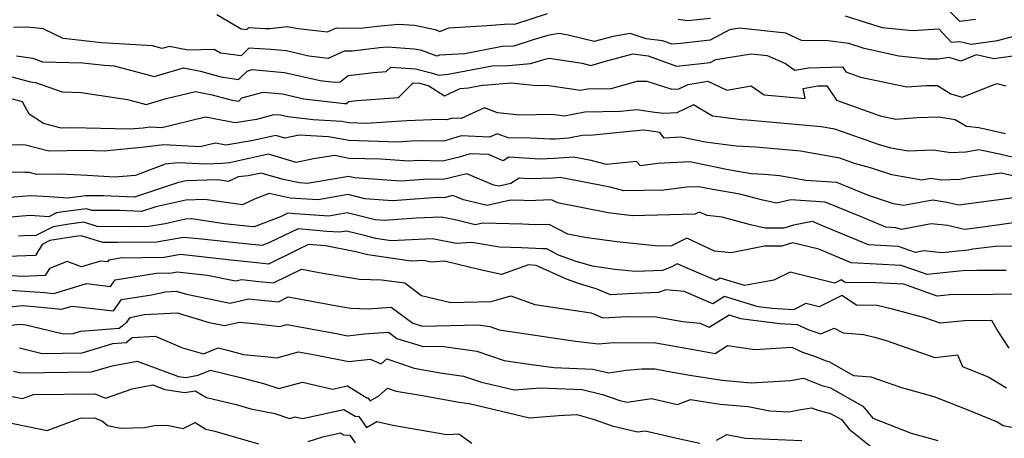
# Model space of a CAD drawing. Extents: x 1876372 to 1884014, y 2826437 to 2830221.
# Drawn here: x 1877939 to 1878158, y 2827609 to 2827702 of the extents above; entities that cross this region are included whole.
import ezdxf

# ---------------------------------------------------------------- set-up
doc = ezdxf.new("R2010")
doc.units = 0

msp = doc.modelspace()

# ---------------------------------------------------------------- linework, layer by layer
at = {"layer": 'Unknown_Line_Type', "color": 0}
for points in [[(1878151.39, 2827701.83, 1084), (1878147.97, 2827701.37, 1084), (1878144.04, 2827705.3, 1084)], [(1877982.91, 2827702.96, 1086), (1877988.35, 2827699.78, 1086), (1877989.57, 2827699.63, 1086), (1877990.04, 2827700.07, 1086), (1877993.68, 2827699.86, 1086), (1877994.66, 2827699.83, 1086), (1877998.56, 2827700.3, 1086), (1878001.01, 2827699.88, 1086), (1878007.5, 2827699.1, 1086), (1878009.49, 2827700.01, 1086), (1878014.86, 2827699.94, 1086), (1878018.57, 2827700.36, 1086), (1878023.24, 2827700.8, 1086), (1878026.8, 2827700.56, 1086), (1878031.39, 2827699.6, 1086), (1878032.44, 2827699.21, 1086), (1878034.46, 2827700.03, 1086), (1878042.93, 2827700.54, 1086), (1878047.79, 2827700.86, 1086), (1878049.13, 2827700.84, 1086), (1878056.35, 2827703.19, 1086)], [(1878085.39, 2827701.91, 1086), (1878087.49, 2827701.66, 1086), (1878092.58, 2827702.18, 1086)], [(1878122.46, 2827702.67, 1086), (1878127.16, 2827701.18, 1086), (1878130.69, 2827700.09, 1086), (1878137.42, 2827699.37, 1086), (1878143.29, 2827699.8, 1086), (1878146.01, 2827696.79, 1086), (1878147.92, 2827696.93, 1086), (1878150.46, 2827696.37, 1086), (1878156.34, 2827697.21, 1086), (1878162.72, 2827698.87, 1086)], [(1878162.92, 2827694.17, 1088), (1878155.5, 2827693.11, 1088), (1878151.6, 2827693.97, 1088), (1878148.15, 2827692.58, 1088), (1878145.56, 2827693.38, 1088), (1878143.19, 2827693.04, 1088), (1878140.86, 2827693.03, 1088), (1878134.41, 2827693.72, 1088), (1878126.69, 2827695.4, 1088), (1878123.27, 2827696.49, 1088), (1878118.66, 2827697.12, 1088), (1878112.78, 2827697.21, 1088), (1878109.27, 2827698.78, 1088), (1878099.04, 2827699.9, 1088), (1878096.79, 2827699.53, 1088), (1878092.52, 2827697.22, 1088), (1878085.87, 2827696.55, 1088), (1878084.04, 2827696.35, 1088), (1878081.94, 2827697.13, 1088), (1878078.24, 2827697.58, 1088), (1878074.72, 2827698.74, 1088), (1878070.92, 2827698.09, 1088), (1878066.76, 2827696.94, 1088), (1878060.95, 2827698.4, 1088), (1878058.86, 2827698.71, 1088), (1878056.4, 2827698.26, 1088), (1878053.15, 2827697.3, 1088), (1878048.88, 2827695.91, 1088), (1878046.29, 2827695.85, 1088), (1878037.98, 2827694.25, 1088), (1878032.39, 2827693.92, 1088), (1878031.81, 2827693.68, 1088), (1878028.43, 2827694.93, 1088), (1878026.74, 2827695.28, 1088), (1878020.78, 2827695.68, 1088), (1878019.08, 2827695.52, 1088), (1878012.94, 2827694.82, 1088), (1878011.23, 2827694.84, 1088), (1878007.66, 2827693.21, 1088), (1878003.34, 2827693.73, 1088), (1877998.35, 2827694.87, 1088), (1877994.93, 2827695.16, 1088), (1877990.03, 2827695.45, 1088), (1877988.29, 2827693.8, 1088), (1877983.73, 2827694.35, 1088), (1877982.35, 2827695.16, 1088), (1877976.55, 2827695.02, 1088), (1877972.34, 2827695.84, 1088), (1877970.79, 2827695.38, 1088), (1877968.65, 2827695.96, 1088), (1877957.37, 2827696.69, 1088), (1877948.77, 2827697.64, 1088), (1877944.38, 2827699.77, 1088), (1877940.97, 2827700.11, 1088), (1877937.79, 2827700.08, 1088)], [(1877938.4, 2827693.76, 1090), (1877942.05, 2827693.22, 1090), (1877944.2, 2827692.46, 1090), (1877953.16, 2827692.24, 1090), (1877957.88, 2827691.72, 1090), (1877960.1, 2827691.57, 1090), (1877969.02, 2827689.17, 1090), (1877975.48, 2827691.1, 1090), (1877979.27, 2827690.35, 1090), (1877983.8, 2827689.09, 1090), (1877987.74, 2827688.53, 1090), (1877989.66, 2827690.39, 1090), (1877990.79, 2827690.7, 1090), (1877997.92, 2827690.1, 1090), (1878005.84, 2827688.3, 1090), (1878008.97, 2827687.93, 1090), (1878010.3, 2827688, 1090), (1878012.12, 2827689.37, 1090), (1878017.76, 2827690.08, 1090), (1878020.55, 2827690.28, 1090), (1878021.53, 2827691.26, 1090), (1878027.06, 2827690.87, 1090), (1878030.51, 2827689.96, 1090), (1878032.22, 2827689.46, 1090), (1878034.28, 2827689.68, 1090), (1878044.08, 2827691.56, 1090), (1878047.73, 2827691.65, 1090), (1878052.58, 2827692.08, 1090), (1878055.87, 2827693.06, 1090), (1878056.75, 2827693.22, 1090), (1878064.06, 2827692.12, 1090), (1878065.96, 2827691.65, 1090), (1878069.27, 2827692.56, 1090), (1878075.29, 2827694.22, 1090), (1878078.71, 2827693.8, 1090), (1878085.02, 2827691.46, 1090), (1878090.51, 2827692.07, 1090), (1878092.46, 2827692.27, 1090), (1878093.72, 2827692.94, 1090), (1878101.58, 2827694.25, 1090), (1878105.13, 2827693.87, 1090), (1878109.2, 2827692.04, 1090), (1878111.31, 2827690.56, 1090), (1878114.34, 2827691.09, 1090), (1878121.87, 2827691.33, 1090), (1878122.6, 2827690.23, 1090), (1878125.9, 2827689.06, 1090), (1878136.16, 2827686.86, 1090), (1878140.55, 2827687.16, 1090), (1878142.98, 2827687.18, 1090), (1878145.96, 2827685.34, 1090), (1878148.49, 2827684.56, 1090), (1878156.13, 2827687.63, 1090), (1878158.13, 2827687.1, 1090)], [(1877937.09, 2827689.21, 1092), (1877941.5, 2827687.99, 1092), (1877942.68, 2827687.82, 1092), (1877948.53, 2827685.76, 1092), (1877952.8, 2827685.65, 1092), (1877963.08, 2827684.08, 1092), (1877967.25, 2827682.95, 1092), (1877971.69, 2827684.28, 1092), (1877978.16, 2827685.86, 1092), (1877981.89, 2827685.14, 1092), (1877986.29, 2827683.92, 1092), (1877987.77, 2827683.71, 1092), (1877988.5, 2827684.41, 1092), (1877993.2, 2827685.7, 1092), (1877997.48, 2827685.34, 1092), (1878002.25, 2827684.25, 1092), (1878011.28, 2827683.19, 1092), (1878011.69, 2827683.21, 1092), (1878012.26, 2827683.64, 1092), (1878014.03, 2827683.86, 1092), (1878023.29, 2827684.5, 1092), (1878026.56, 2827687.77, 1092), (1878027.91, 2827687.68, 1092), (1878028.76, 2827687.46, 1092), (1878030.01, 2827687.09, 1092), (1878033.49, 2827684.9, 1092), (1878036.99, 2827686.5, 1092), (1878038.81, 2827686.69, 1092), (1878041.87, 2827687.28, 1092), (1878043.01, 2827687.31, 1092), (1878048.3, 2827687.78, 1092), (1878053.93, 2827687.21, 1092), (1878056.15, 2827687.27, 1092), (1878063.7, 2827686.11, 1092), (1878065.26, 2827686.41, 1092), (1878070.52, 2827686.52, 1092), (1878076.3, 2827688.16, 1092), (1878078.45, 2827688.18, 1092), (1878083.98, 2827686.35, 1092), (1878085.52, 2827686.42, 1092), (1878087.58, 2827687.42, 1092), (1878091.94, 2827688.15, 1092), (1878096.2, 2827686.11, 1092), (1878101.6, 2827687.14, 1092), (1878104.47, 2827685.14, 1092), (1878113.59, 2827684.32, 1092), (1878113.13, 2827686.5, 1092), (1878116.41, 2827687.08, 1092), (1878118.39, 2827687.14, 1092), (1878120.55, 2827683.91, 1092), (1878130.26, 2827680.47, 1092), (1878133.74, 2827679.72, 1092), (1878138.43, 2827680.04, 1092), (1878143.28, 2827680.21, 1092), (1878146.87, 2827679.66, 1092), (1878149.4, 2827678.16, 1092), (1878152.19, 2827677.82, 1092), (1878158.1, 2827676.51, 1092)], [(1878159.89, 2827671.17, 1094), (1878156.76, 2827671.91, 1094), (1878152.17, 2827672.9, 1094), (1878149.31, 2827672.35, 1094), (1878145.95, 2827672.19, 1094), (1878142, 2827672.81, 1094), (1878136.48, 2827672.61, 1094), (1878132.59, 2827673.28, 1094), (1878129.9, 2827674.03, 1094), (1878120.15, 2827677.51, 1094), (1878117.17, 2827678.03, 1094), (1878100.74, 2827679.5, 1094), (1878099.46, 2827679.57, 1094), (1878093.01, 2827680.39, 1094), (1878088.81, 2827682.88, 1094), (1878085.11, 2827681.09, 1094), (1878082.17, 2827680.94, 1094), (1878080.18, 2827681.21, 1094), (1878076.2, 2827681.77, 1094), (1878072.6, 2827681.39, 1094), (1878064.65, 2827681.23, 1094), (1878060.06, 2827680.34, 1094), (1878057.44, 2827680.74, 1094), (1878050.25, 2827680.57, 1094), (1878045.26, 2827681.07, 1094), (1878042.4, 2827682.2, 1094), (1878037.19, 2827679.85, 1094), (1878035.19, 2827679.94, 1094), (1878033.98, 2827679.57, 1094), (1878032.45, 2827679.6, 1094), (1878025.14, 2827679.34, 1094), (1878016.12, 2827678.77, 1094), (1878012.33, 2827678.88, 1094), (1878010.71, 2827679.18, 1094), (1878004.32, 2827679.54, 1094), (1877998.66, 2827680.2, 1094), (1877997.05, 2827680.57, 1094), (1877995.6, 2827680.69, 1094), (1877991.74, 2827679.63, 1094), (1877986.98, 2827678.85, 1094), (1877980.39, 2827680.12, 1094), (1877970.73, 2827677.77, 1094), (1877967.99, 2827677.9, 1094), (1877966.54, 2827677.73, 1094), (1877963.51, 2827677.45, 1094), (1877950.72, 2827677.76, 1094), (1877948.32, 2827677.71, 1094), (1877944.42, 2827678.71, 1094), (1877941.2, 2827680.84, 1094), (1877939.72, 2827683.57, 1094), (1877937.53, 2827684.17, 1094)], [(1878159.9, 2827667.06, 1096), (1878157.19, 2827667.69, 1096), (1878150.58, 2827666.81, 1096), (1878147.91, 2827666.3, 1096), (1878143.87, 2827666.11, 1096), (1878141.45, 2827666.49, 1096), (1878139.53, 2827666.14, 1096), (1878132.84, 2827667.32, 1096), (1878128.09, 2827668.89, 1096), (1878124.53, 2827669.88, 1096), (1878121.28, 2827671.04, 1096), (1878112.52, 2827672.58, 1096), (1878102.65, 2827673.47, 1096), (1878098.28, 2827673.69, 1096), (1878091.36, 2827674.57, 1096), (1878085.94, 2827675.67, 1096), (1878082.29, 2827675.5, 1096), (1878081.32, 2827676.77, 1096), (1878078.85, 2827677.11, 1096), (1878077.63, 2827677.28, 1096), (1878066.53, 2827676.11, 1096), (1878064.05, 2827676.06, 1096), (1878061, 2827675.46, 1096), (1878058.04, 2827675.25, 1096), (1878057.04, 2827675.22, 1096), (1878052.59, 2827675.49, 1096), (1878047.59, 2827675.52, 1096), (1878045.21, 2827676.47, 1096), (1878043.46, 2827675.68, 1096), (1878037.17, 2827675.97, 1096), (1878033.36, 2827674.8, 1096), (1878028.55, 2827674.9, 1096), (1878026.1, 2827674.82, 1096), (1878023.07, 2827674.62, 1096), (1878012.32, 2827674.94, 1096), (1878007.74, 2827675.78, 1096), (1878001.17, 2827676.15, 1096), (1877998.05, 2827675.49, 1096), (1877996.04, 2827676.09, 1096), (1877990.61, 2827674.88, 1096), (1877984.91, 2827673.95, 1096), (1877982.62, 2827674.39, 1096), (1877979.25, 2827673.57, 1096), (1877971.14, 2827673.96, 1096), (1877966.84, 2827673.47, 1096), (1877957.88, 2827672.61, 1096), (1877953.65, 2827672.72, 1096), (1877945.62, 2827672.55, 1096), (1877940.43, 2827673.89, 1096), (1877937.32, 2827673.96, 1096)], [(1878160.44, 2827662.27, 1098), (1878157.75, 2827661.9, 1098), (1878148.33, 2827660.63, 1098), (1878147.74, 2827660.56, 1098), (1878145.06, 2827661.2, 1098), (1878141.91, 2827661.7, 1098), (1878135.44, 2827660.5, 1098), (1878133.21, 2827660.89, 1098), (1878127.62, 2827662.74, 1098), (1878120.59, 2827665.61, 1098), (1878113.73, 2827666.1, 1098), (1878107.88, 2827667.13, 1098), (1878104.56, 2827667.43, 1098), (1878101.57, 2827667.58, 1098), (1878096.15, 2827668.52, 1098), (1878087.95, 2827670.18, 1098), (1878080.84, 2827669.84, 1098), (1878077.01, 2827669.34, 1098), (1878076.12, 2827670.31, 1098), (1878069.43, 2827669.63, 1098), (1878066.07, 2827670.48, 1098), (1878062.14, 2827671.24, 1098), (1878057.84, 2827670.93, 1098), (1878054.72, 2827670.83, 1098), (1878047.77, 2827671.26, 1098), (1878046.55, 2827670.46, 1098), (1878043.23, 2827671.81, 1098), (1878039.16, 2827672, 1098), (1878036.74, 2827671.26, 1098), (1878033.11, 2827670.38, 1098), (1878027.66, 2827670.49, 1098), (1878025.66, 2827670.35, 1098), (1878019.3, 2827670.79, 1098), (1878012.31, 2827670.99, 1098), (1878009.1, 2827671.59, 1098), (1878004.38, 2827670.9, 1098), (1878000.55, 2827670.1, 1098), (1877994.42, 2827671.91, 1098), (1877985.73, 2827669.97, 1098), (1877984.03, 2827669.85, 1098), (1877980.44, 2827669.72, 1098), (1877974.3, 2827670.02, 1098), (1877971.43, 2827669.69, 1098), (1877964.82, 2827667.16, 1098), (1877960.2, 2827666.78, 1098), (1877954.2, 2827667.15, 1098), (1877948.1, 2827667.5, 1098), (1877942.92, 2827667.39, 1098), (1877941.27, 2827667.81, 1098), (1877940.28, 2827667.84, 1098), (1877937.09, 2827667.89, 1098)], [(1878161.5, 2827656.86, 1100), (1878153.57, 2827655.77, 1100), (1878150.81, 2827655.39, 1100), (1878148.94, 2827655.17, 1100), (1878145.25, 2827656.06, 1100), (1878141.61, 2827656.45, 1100), (1878134.96, 2827655.14, 1100), (1878133.7, 2827655.58, 1100), (1878131.48, 2827655.7, 1100), (1878125.85, 2827658.06, 1100), (1878118.06, 2827661.24, 1100), (1878110.4, 2827661.78, 1100), (1878107.24, 2827660.99, 1100), (1878104.18, 2827661.68, 1100), (1878099.07, 2827663.03, 1100), (1878093.05, 2827664.06, 1100), (1878089.96, 2827664.69, 1100), (1878087.28, 2827664.56, 1100), (1878082.19, 2827663.9, 1100), (1878073.34, 2827663.8, 1100), (1878070.28, 2827664.57, 1100), (1878059.14, 2827666.72, 1100), (1878057.64, 2827666.61, 1100), (1878052.39, 2827666.45, 1100), (1878050.06, 2827666.59, 1100), (1878048.2, 2827665.37, 1100), (1878045.66, 2827664.77, 1100), (1878044.45, 2827665.06, 1100), (1878038.42, 2827667.56, 1100), (1878033.22, 2827666.31, 1100), (1878029.84, 2827666.38, 1100), (1878023.79, 2827665.95, 1100), (1878013.51, 2827666.66, 1100), (1878012.22, 2827666.99, 1100), (1878003, 2827665.4, 1100), (1878001.26, 2827665.51, 1100), (1877997.66, 2827666.29, 1100), (1877992.8, 2827667.72, 1100), (1877989.87, 2827667.07, 1100), (1877987.63, 2827666.9, 1100), (1877985.52, 2827665.86, 1100), (1877983.17, 2827666.21, 1100), (1877976.12, 2827665.96, 1100), (1877974.19, 2827665.52, 1100), (1877964.6, 2827662.38, 1100), (1877957.77, 2827662.68, 1100), (1877953.84, 2827662.64, 1100), (1877949.86, 2827662.12, 1100), (1877945.7, 2827662.41, 1100), (1877941.6, 2827662.64, 1100), (1877934.15, 2827662.05, 1100)], [(1878162.6, 2827651.47, 1102), (1878155.9, 2827651.41, 1102), (1878150.81, 2827650.77, 1102), (1878149.76, 2827650.56, 1102), (1878143.98, 2827650, 1102), (1878139.97, 2827650.43, 1102), (1878138.07, 2827650.05, 1102), (1878134.31, 2827651.39, 1102), (1878127.65, 2827651.73, 1102), (1878117.45, 2827656.01, 1102), (1878115.24, 2827656.97, 1102), (1878110.97, 2827656.12, 1102), (1878108.87, 2827655.47, 1102), (1878104.69, 2827655.5, 1102), (1878101.45, 2827656.24, 1102), (1878095.17, 2827657.89, 1102), (1878091.81, 2827658.26, 1102), (1878090.09, 2827659.06, 1102), (1878089.12, 2827658.58, 1102), (1878075.26, 2827658.23, 1102), (1878072.2, 2827658.55, 1102), (1878069.84, 2827658.88, 1102), (1878058.59, 2827661.08, 1102), (1878057.28, 2827661.77, 1102), (1878052.01, 2827661.57, 1102), (1878051.09, 2827661.62, 1102), (1878048.17, 2827661.71, 1102), (1878042.99, 2827660.49, 1102), (1878037.72, 2827661.75, 1102), (1878035.37, 2827662.73, 1102), (1878033.34, 2827662.24, 1102), (1878032.02, 2827662.27, 1102), (1878021.93, 2827661.56, 1102), (1878015.8, 2827661.98, 1102), (1878012.06, 2827662.93, 1102), (1878005.39, 2827661.78, 1102), (1877999.23, 2827662.16, 1102), (1877994.51, 2827663.18, 1102), (1877991.41, 2827661.99, 1102), (1877988.61, 2827660.62, 1102), (1877980.25, 2827661.87, 1102), (1877976.02, 2827661.72, 1102), (1877969.37, 2827660.19, 1102), (1877966.2, 2827659.15, 1102), (1877961.31, 2827659.36, 1102), (1877955.12, 2827659.42, 1102), (1877954, 2827659.77, 1102), (1877948.79, 2827659.09, 1102), (1877947.29, 2827658.85, 1102), (1877945.61, 2827658.02, 1102), (1877941.48, 2827658.25, 1102), (1877932.66, 2827657.55, 1102)], [(1878158.22, 2827646.05, 1104), (1878151.75, 2827646.03, 1104), (1878148.51, 2827646, 1104), (1878140.66, 2827645.15, 1104), (1878138.19, 2827646.03, 1104), (1878134.91, 2827647.2, 1104), (1878123.82, 2827647.76, 1104), (1878119.97, 2827649.37, 1104), (1878116.65, 2827650.82, 1104), (1878110.81, 2827652.19, 1104), (1878108.43, 2827651.46, 1104), (1878104.54, 2827651.49, 1104), (1878097.16, 2827649.96, 1104), (1878093.42, 2827650.37, 1104), (1878087.32, 2827653.22, 1104), (1878083.89, 2827651.52, 1104), (1878081.03, 2827651.45, 1104), (1878071.77, 2827652.42, 1104), (1878064.66, 2827653.42, 1104), (1878060.86, 2827654.16, 1104), (1878056.73, 2827656.32, 1104), (1878053.62, 2827656.21, 1104), (1878050.84, 2827656.35, 1104), (1878042, 2827656.61, 1104), (1878040.33, 2827656.22, 1104), (1878035.85, 2827657.29, 1104), (1878032.72, 2827657.9, 1104), (1878027.27, 2827657.67, 1104), (1878020.07, 2827657.16, 1104), (1878018.09, 2827657.29, 1104), (1878011.89, 2827658.87, 1104), (1878007.78, 2827658.16, 1104), (1878000.32, 2827658.62, 1104), (1877998.69, 2827658.77, 1104), (1877997.05, 2827657.98, 1104), (1877991.24, 2827655.76, 1104), (1877990.28, 2827655.85, 1104), (1877984.58, 2827656.44, 1104), (1877977.33, 2827657.52, 1104), (1877975.93, 2827657.47, 1104), (1877971.48, 2827656.45, 1104), (1877967.84, 2827655.82, 1104), (1877964.92, 2827655.77, 1104), (1877956.35, 2827655.85, 1104), (1877953.39, 2827656.78, 1104), (1877950.15, 2827656.36, 1104), (1877946.57, 2827655.79, 1104), (1877942.54, 2827653.79, 1104), (1877941.37, 2827653.86, 1104), (1877938.84, 2827653.66, 1104)], [(1878159.81, 2827640.77, 1106), (1878155.24, 2827640.76, 1106), (1878145.69, 2827640.67, 1106), (1878142.89, 2827640.37, 1106), (1878136.32, 2827642.73, 1106), (1878135.51, 2827643.01, 1106), (1878129.3, 2827643.32, 1106), (1878122.5, 2827643.37, 1106), (1878121.57, 2827644, 1106), (1878120.14, 2827643.26, 1106), (1878110.25, 2827645.71, 1106), (1878106.6, 2827643.93, 1106), (1878100.11, 2827642.73, 1106), (1878094.72, 2827644.37, 1106), (1878093.84, 2827643.83, 1106), (1878089.44, 2827645.72, 1106), (1878085.19, 2827647.57, 1106), (1878083.94, 2827646.88, 1106), (1878081.88, 2827646.06, 1106), (1878075.91, 2827645.82, 1106), (1878071.35, 2827646.3, 1106), (1878066.37, 2827646.99, 1106), (1878062.5, 2827648.14, 1106), (1878058.83, 2827649.49, 1106), (1878056.18, 2827650.87, 1106), (1878055.23, 2827650.84, 1106), (1878050.59, 2827651.07, 1106), (1878045.69, 2827651.22, 1106), (1878039.58, 2827652.29, 1106), (1878036.11, 2827652.04, 1106), (1878030.8, 2827653.08, 1106), (1878021.56, 2827652.69, 1106), (1878018.24, 2827653.18, 1106), (1878015.69, 2827653.81, 1106), (1878011.73, 2827654.82, 1106), (1878010.17, 2827654.55, 1106), (1878007.35, 2827654.72, 1106), (1878000.98, 2827655.32, 1106), (1877994.59, 2827652.26, 1106), (1877992.99, 2827651.64, 1106), (1877989.24, 2827652, 1106), (1877978.86, 2827653.07, 1106), (1877975.53, 2827653.43, 1106), (1877969.52, 2827652.39, 1106), (1877960.83, 2827652.25, 1106), (1877957.59, 2827652.28, 1106), (1877952.77, 2827653.79, 1106), (1877951.5, 2827653.62, 1106), (1877945.84, 2827652.72, 1106), (1877944.12, 2827651.87, 1106), (1877942.61, 2827649.41, 1106), (1877936.42, 2827649.16, 1106)], [(1878158.92, 2827628.83, 1108), (1878156.24, 2827632.86, 1108), (1878155.06, 2827634.92, 1108), (1878148.95, 2827634.91, 1108), (1878143.58, 2827634.33, 1108), (1878140.19, 2827635.52, 1108), (1878133, 2827637.46, 1108), (1878129.56, 2827638.31, 1108), (1878125.02, 2827638.34, 1108), (1878121.76, 2827640.54, 1108), (1878116.7, 2827637.96, 1108), (1878113.75, 2827638.69, 1108), (1878110.97, 2827637.33, 1108), (1878106.29, 2827637.62, 1108), (1878103.14, 2827638.02, 1108), (1878095.71, 2827640.28, 1108), (1878093.06, 2827638.64, 1108), (1878086.7, 2827641.38, 1108), (1878082.64, 2827641.8, 1108), (1878081.01, 2827641.15, 1108), (1878075.73, 2827640.94, 1108), (1878070.33, 2827640.64, 1108), (1878067.2, 2827641.96, 1108), (1878063.48, 2827643.07, 1108), (1878060.57, 2827644.13, 1108), (1878053.86, 2827647.15, 1108), (1878052.15, 2827647.29, 1108), (1878046.11, 2827645.18, 1108), (1878041.37, 2827646.2, 1108), (1878033.46, 2827648.16, 1108), (1878030.48, 2827647.95, 1108), (1878028.88, 2827648.26, 1108), (1878026.11, 2827648.14, 1108), (1878016.46, 2827649.58, 1108), (1878013.79, 2827650.24, 1108), (1878007.02, 2827651.51, 1108), (1878003.27, 2827651.86, 1108), (1878000.82, 2827650.69, 1108), (1877994.37, 2827647.49, 1108), (1877993.12, 2827647.6, 1108), (1877990.33, 2827647.95, 1108), (1877988.2, 2827648.16, 1108), (1877984.76, 2827648.51, 1108), (1877974.83, 2827649.59, 1108), (1877971.2, 2827648.97, 1108), (1877961.48, 2827648.8, 1108), (1877958.9, 2827648.39, 1108), (1877958.61, 2827647.98, 1108), (1877957.1, 2827648.15, 1108), (1877952.87, 2827646.86, 1108), (1877949.67, 2827648.06, 1108), (1877945.75, 2827646.53, 1108), (1877944.77, 2827644.94, 1108), (1877939.61, 2827644.72, 1108), (1877934.26, 2827645.08, 1108)], [(1877937, 2827641.67, 1110), (1877944.69, 2827641.16, 1110), (1877946.7, 2827640.94, 1110), (1877953.94, 2827643.15, 1110), (1877959.3, 2827642.53, 1110), (1877960.33, 2827644, 1110), (1877969.54, 2827645.48, 1110), (1877972.89, 2827645.54, 1110), (1877974.14, 2827645.76, 1110), (1877980.86, 2827645.02, 1110), (1877987.07, 2827643.74, 1110), (1877988.45, 2827644.08, 1110), (1877992.25, 2827643.6, 1110), (1877995.5, 2827643.31, 1110), (1878001.71, 2827646.39, 1110), (1878006.48, 2827645.5, 1110), (1878014.59, 2827644.15, 1110), (1878019.46, 2827644.01, 1110), (1878024.66, 2827643.29, 1110), (1878028.35, 2827640.49, 1110), (1878034.86, 2827638.94, 1110), (1878043.85, 2827639.2, 1110), (1878048.21, 2827640.46, 1110), (1878053.53, 2827638.49, 1110), (1878066.03, 2827636.63, 1110), (1878068.64, 2827635.53, 1110), (1878074.09, 2827635.83, 1110), (1878080.52, 2827635.78, 1110), (1878086.45, 2827634.73, 1110), (1878090.23, 2827634.34, 1110), (1878092.28, 2827633.46, 1110), (1878096.7, 2827636.19, 1110), (1878099.21, 2827635.42, 1110), (1878108, 2827634.3, 1110), (1878111.78, 2827634.07, 1110), (1878114.42, 2827632.86, 1110), (1878117.1, 2827631.98, 1110), (1878120.04, 2827633.26, 1110), (1878122.03, 2827632.18, 1110), (1878126.56, 2827631.84, 1110), (1878128.98, 2827631.24, 1110), (1878131.35, 2827630.61, 1110), (1878142.36, 2827626.75, 1110), (1878147.42, 2827627.3, 1110), (1878148.57, 2827624.76, 1110), (1878154.4, 2827622.37, 1110), (1878158.28, 2827619.98, 1110)], [(1877928.29, 2827637.08, 1112), (1877939.75, 2827638.26, 1112), (1877942.36, 2827638.09, 1112), (1877948.4, 2827637.43, 1112), (1877950.77, 2827638.15, 1112), (1877960, 2827637.08, 1112), (1877961.76, 2827639.61, 1112), (1877968.42, 2827640.68, 1112), (1877971.52, 2827641.34, 1112), (1877973.87, 2827641.46, 1112), (1877976.17, 2827640.77, 1112), (1877985.86, 2827638.78, 1112), (1877989.97, 2827639.77, 1112), (1877991.39, 2827639.59, 1112), (1877996.64, 2827639.13, 1112), (1877998.75, 2827640.18, 1112), (1878010.03, 2827638.1, 1112), (1878012.66, 2827637.66, 1112), (1878016.5, 2827637.55, 1112), (1878021.67, 2827637.92, 1112), (1878026.47, 2827634.37, 1112), (1878028.62, 2827633.7, 1112), (1878040.96, 2827633.98, 1112), (1878043.58, 2827633.6, 1112), (1878045.62, 2827632.91, 1112), (1878062.61, 2827630.39, 1112), (1878067.66, 2827629.74, 1112), (1878070.99, 2827630.05, 1112), (1878080.39, 2827629.99, 1112), (1878088.82, 2827628.49, 1112), (1878093.59, 2827627.6, 1112), (1878096.36, 2827629.38, 1112), (1878102.42, 2827628.53, 1112), (1878110.63, 2827629.01, 1112), (1878112.99, 2827627.93, 1112), (1878115.45, 2827627.12, 1112), (1878118.26, 2827625.99, 1112), (1878118.83, 2827625.85, 1112), (1878124.35, 2827622.73, 1112), (1878128.19, 2827622.41, 1112), (1878134.98, 2827620.05, 1112), (1878142.19, 2827618.06, 1112), (1878149.37, 2827615.25, 1112), (1878156.23, 2827612.44, 1112), (1878157.53, 2827611.64, 1112), (1878161.14, 2827610.96, 1112)], [(1877928.95, 2827633.03, 1114), (1877939.34, 2827634.11, 1114), (1877940.49, 2827634.01, 1114), (1877948.83, 2827632, 1114), (1877950.99, 2827632.04, 1114), (1877952.64, 2827632.54, 1114), (1877961.26, 2827633.21, 1114), (1877962.96, 2827634.57, 1114), (1877963.66, 2827635.62, 1114), (1877966.78, 2827636.28, 1114), (1877974.09, 2827636.65, 1114), (1877981.21, 2827634.53, 1114), (1877984.65, 2827633.82, 1114), (1877987.95, 2827634.61, 1114), (1877991.86, 2827634.24, 1114), (1877996.92, 2827633.61, 1114), (1877998.49, 2827634.04, 1114), (1878009.47, 2827632.05, 1114), (1878011.92, 2827631.57, 1114), (1878015.71, 2827631.95, 1114), (1878021.05, 2827632.34, 1114), (1878022.93, 2827630.95, 1114), (1878028.73, 2827629.15, 1114), (1878032.81, 2827629.24, 1114), (1878040.64, 2827628.1, 1114), (1878046.7, 2827626.05, 1114), (1878052.32, 2827625.21, 1114), (1878057.75, 2827624.52, 1114), (1878066.43, 2827624.16, 1114), (1878070.01, 2827623.29, 1114), (1878073.87, 2827623.89, 1114), (1878077.3, 2827624.21, 1114), (1878080.27, 2827624.19, 1114), (1878082.92, 2827623.72, 1114), (1878087.97, 2827622.78, 1114), (1878095.18, 2827621.65, 1114), (1878101.56, 2827621.13, 1114), (1878110.35, 2827621.64, 1114), (1878113.24, 2827622.13, 1114), (1878117.32, 2827620.5, 1114), (1878119.04, 2827620.08, 1114), (1878126.42, 2827615.9, 1114), (1878128.59, 2827613.21, 1114), (1878137.14, 2827609.89, 1114), (1878143.09, 2827608.25, 1114)], [(1877939.11, 2827628.85, 1116), (1877944.12, 2827627.64, 1116), (1877953.04, 2827627.77, 1116), (1877959.81, 2827629.85, 1116), (1877962.8, 2827630.08, 1116), (1877964.15, 2827631.16, 1116), (1877969.2, 2827631.43, 1116), (1877975.28, 2827628.84, 1116), (1877979.95, 2827627.52, 1116), (1877983.21, 2827628.85, 1116), (1877985.29, 2827628.36, 1116), (1877988.87, 2827627.42, 1116), (1877994.29, 2827626.9, 1116), (1877996.27, 2827626.65, 1116), (1878001.09, 2827627.99, 1116), (1878005.12, 2827627.26, 1116), (1878012.27, 2827625.86, 1116), (1878016.96, 2827626.33, 1116), (1878019.42, 2827625.33, 1116), (1878020.71, 2827626.43, 1116), (1878026.75, 2827624.33, 1116), (1878032.54, 2827623.35, 1116), (1878037.69, 2827622.6, 1116), (1878041.67, 2827621.25, 1116), (1878045.82, 2827620.27, 1116), (1878048.96, 2827619.52, 1116), (1878054.74, 2827620, 1116), (1878064.05, 2827619.62, 1116), (1878068.57, 2827618.52, 1116), (1878072.42, 2827617.19, 1116), (1878074.08, 2827616.78, 1116), (1878079.46, 2827617.64, 1116), (1878085.25, 2827616.3, 1116), (1878088.15, 2827617.37, 1116), (1878094.69, 2827616.35, 1116), (1878100.93, 2827615.84, 1116), (1878105.76, 2827614.85, 1116), (1878109.97, 2827614.68, 1116), (1878112.24, 2827615.08, 1116), (1878115.02, 2827615.55, 1116), (1878116.37, 2827615.01, 1116), (1878119.25, 2827614.31, 1116), (1878121.63, 2827612.96, 1116), (1878123.38, 2827610.79, 1116), (1878128.16, 2827606.96, 1116)], [(1877937.73, 2827623.69, 1118), (1877939.41, 2827623.28, 1118), (1877955.08, 2827623.51, 1118), (1877959.64, 2827624.9, 1118), (1877965.23, 2827625.93, 1118), (1877974.43, 2827622.53, 1118), (1877976.06, 2827622.26, 1118), (1877978.75, 2827622.77, 1118), (1877981.48, 2827623.89, 1118), (1877988.18, 2827622.3, 1118), (1877993.27, 2827620.97, 1118), (1877996.69, 2827619.81, 1118), (1878001.92, 2827621.24, 1118), (1878008.64, 2827619.68, 1118), (1878011.97, 2827620.42, 1118), (1878016.26, 2827617.76, 1118), (1878016.48, 2827617.75, 1118), (1878016.95, 2827617.09, 1118), (1878018.9, 2827618.24, 1118), (1878020.86, 2827619.9, 1118), (1878022.74, 2827619.25, 1118), (1878028.14, 2827618.34, 1118), (1878036.71, 2827616.82, 1118), (1878038.95, 2827616.52, 1118), (1878043.03, 2827615.55, 1118), (1878052.4, 2827613.33, 1118), (1878058.77, 2827613.86, 1118), (1878062.91, 2827614.08, 1118), (1878066.52, 2827613.01, 1118), (1878070.74, 2827611.55, 1118), (1878076.33, 2827610.18, 1118), (1878078.08, 2827610.46, 1118), (1878085.08, 2827608.83, 1118), (1878090.23, 2827607.7, 1118)], [(1877936.66, 2827618.22, 1120), (1877939.76, 2827617.59, 1120), (1877942.18, 2827618.5, 1120), (1877955.9, 2827618.64, 1120), (1877958.18, 2827617.7, 1120), (1877964.12, 2827619.79, 1120), (1877968.68, 2827620.63, 1120), (1877971.38, 2827619.63, 1120), (1877975.78, 2827618.91, 1120), (1877978.12, 2827619.35, 1120), (1877980.62, 2827617.81, 1120), (1877987.24, 2827616.3, 1120), (1877990.48, 2827615.35, 1120), (1877995.82, 2827614.26, 1120), (1877999.03, 2827613.17, 1120), (1878000.3, 2827613.52, 1120), (1878001.93, 2827613.14, 1120), (1878011.16, 2827615.2, 1120), (1878013.64, 2827613.66, 1120), (1878014.47, 2827613.6, 1120), (1878016.19, 2827611.17, 1120), (1878018.45, 2827612.5, 1120), (1878022, 2827611.69, 1120), (1878033.99, 2827609.64, 1120), (1878036.7, 2827609.79, 1120), (1878039.59, 2827607.67, 1120)], [(1877935.93, 2827612.45, 1122), (1877945.26, 2827610.53, 1122), (1877952.57, 2827613.27, 1122), (1877955.78, 2827613.31, 1122), (1877957.51, 2827612.59, 1122), (1877958.64, 2827611.62, 1122), (1877961.54, 2827611.01, 1122), (1877966.84, 2827611.19, 1122), (1877969.1, 2827611.62, 1122), (1877971.8, 2827611.7, 1122), (1877975.47, 2827610.95, 1122), (1877978.12, 2827612.27, 1122), (1877980.48, 2827610.82, 1122), (1877982.49, 2827610.36, 1122), (1877992.2, 2827607.52, 1122)], [(1878003.21, 2827608.05, 1122), (1878006.43, 2827609.11, 1122), (1878010.35, 2827609.98, 1122), (1878011.02, 2827609.57, 1122), (1878012.46, 2827609.45, 1122), (1878013.67, 2827607.74, 1122)], [(1878093.89, 2827608.32, 1118), (1878096.16, 2827609.63, 1118), (1878100.31, 2827608.78, 1118), (1878112.85, 2827608.25, 1118)]]:
    msp.add_polyline3d(points, dxfattribs=at)

doc.saveas('drawing.dxf')
